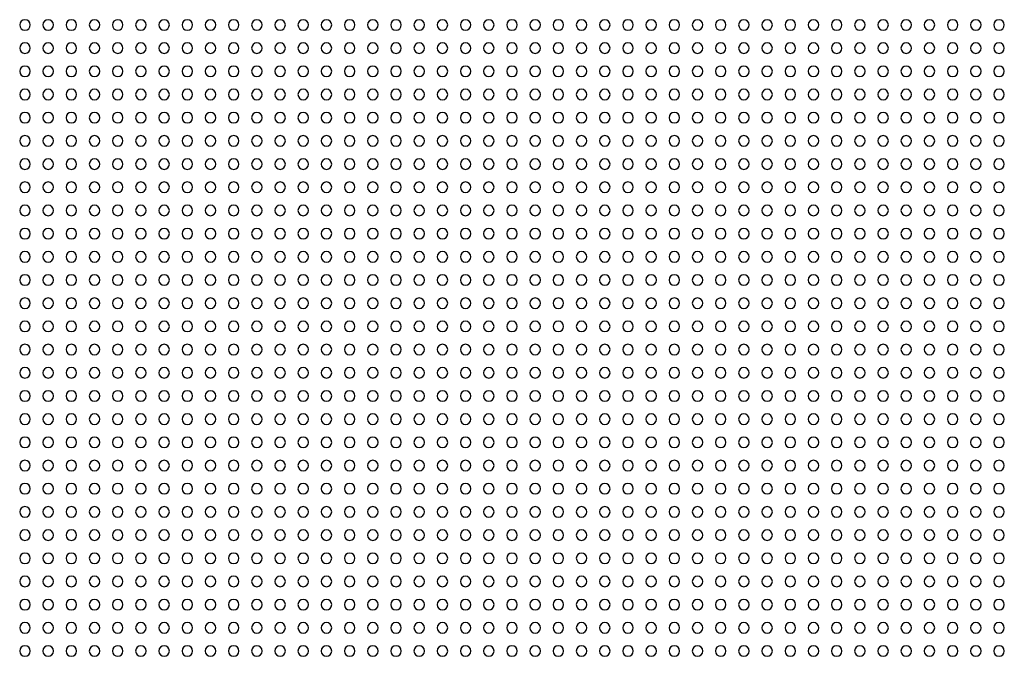
# Model space of a CAD drawing. Units: inches. Extents: x -12630 to 18455, y -40400 to -7520.
# Drawn here: x -10259 to -9792, y -37238 to -36936 of the extents above; entities that cross this region are included whole.
import ezdxf

# ---------------------------------------------------------------- set-up
doc = ezdxf.new("R2010")
doc.units = ezdxf.units.IN
doc.header["$MEASUREMENT"] = 0
doc.layers.get('0').update_dxf_attribs({"lineweight": 9})
doc.layers.add('MALZ', color=63, linetype='Continuous', lineweight=25)

# ---------------------------------------------------------------- blocks, each defined once
blk = doc.blocks.new('600x1200mm. al.panel')
at = {"layer": 'MALZ', "ltscale": 7}
for centre in [(-8320.54, -13789.18), (-8315.04, -13789.18), (-8309.54, -13789.18), (-8304.04, -13789.18), (-8298.54, -13789.18), (-8293.04, -13789.18), (-8287.54, -13789.18), (-8282.04, -13789.18), (-8276.54, -13789.18), (-8271.04, -13789.18), (-8265.54, -13789.18), (-8260.04, -13789.18), (-8254.54, -13789.18), (-8249.04, -13789.18), (-8243.54, -13789.18), (-8238.04, -13789.18), (-8232.54, -13789.18), (-8227.04, -13789.18), (-8221.54, -13789.18), (-8216.04, -13789.18), (-8210.54, -13789.18), (-8205.04, -13789.18), (-8199.54, -13789.18), (-8194.04, -13789.18), (-8188.54, -13789.18), (-8183.04, -13789.18), (-8177.54, -13789.18), (-8172.04, -13789.18), (-8166.54, -13789.18), (-8161.04, -13789.18), (-8155.54, -13789.18), (-8150.04, -13789.18), (-8144.54, -13789.18), (-8139.04, -13789.18), (-8133.54, -13789.18), (-8128.04, -13789.18), (-8122.54, -13789.18), (-8117.04, -13789.18), (-8111.54, -13789.18), (-8106.04, -13789.18), (-8100.54, -13789.18), (-8095.04, -13789.18), (-8089.54, -13789.18), (-8320.54, -13794.68), (-8315.04, -13794.68), (-8309.54, -13794.68), (-8304.04, -13794.68), (-8298.54, -13794.68), (-8293.04, -13794.68), (-8287.54, -13794.68), (-8282.04, -13794.68), (-8276.54, -13794.68), (-8271.04, -13794.68), (-8265.54, -13794.68), (-8260.04, -13794.68), (-8254.54, -13794.68), (-8249.04, -13794.68), (-8243.54, -13794.68), (-8238.04, -13794.68), (-8232.54, -13794.68), (-8227.04, -13794.68), (-8221.54, -13794.68), (-8216.04, -13794.68), (-8210.54, -13794.68), (-8205.04, -13794.68), (-8199.54, -13794.68), (-8194.04, -13794.68), (-8188.54, -13794.68), (-8183.04, -13794.68), (-8177.54, -13794.68), (-8172.04, -13794.68), (-8166.54, -13794.68), (-8161.04, -13794.68), (-8155.54, -13794.68), (-8150.04, -13794.68), (-8144.54, -13794.68), (-8139.04, -13794.68), (-8133.54, -13794.68), (-8128.04, -13794.68), (-8122.54, -13794.68), (-8117.04, -13794.68), (-8111.54, -13794.68), (-8106.04, -13794.68), (-8100.54, -13794.68), (-8095.04, -13794.68), (-8089.54, -13794.68), (-8320.54, -13800.18), (-8315.04, -13800.18), (-8309.54, -13800.18), (-8304.04, -13800.18), (-8298.54, -13800.18), (-8293.04, -13800.18), (-8287.54, -13800.18), (-8282.04, -13800.18), (-8276.54, -13800.18), (-8271.04, -13800.18), (-8265.54, -13800.18), (-8260.04, -13800.18), (-8254.54, -13800.18), (-8249.04, -13800.18), (-8243.54, -13800.18), (-8238.04, -13800.18), (-8232.54, -13800.18), (-8227.04, -13800.18), (-8221.54, -13800.18), (-8216.04, -13800.18), (-8210.54, -13800.18), (-8205.04, -13800.18), (-8199.54, -13800.18), (-8194.04, -13800.18), (-8188.54, -13800.18), (-8183.04, -13800.18), (-8177.54, -13800.18), (-8172.04, -13800.18), (-8166.54, -13800.18), (-8161.04, -13800.18), (-8155.54, -13800.18), (-8150.04, -13800.18), (-8144.54, -13800.18), (-8139.04, -13800.18), (-8133.54, -13800.18), (-8128.04, -13800.18), (-8122.54, -13800.18), (-8117.04, -13800.18), (-8111.54, -13800.18), (-8106.04, -13800.18), (-8100.54, -13800.18), (-8095.04, -13800.18), (-8089.54, -13800.18), (-8320.54, -13805.68), (-8315.04, -13805.68), (-8309.54, -13805.68), (-8304.04, -13805.68), (-8298.54, -13805.68), (-8293.04, -13805.68), (-8287.54, -13805.68), (-8282.04, -13805.68), (-8276.54, -13805.68), (-8271.04, -13805.68), (-8265.54, -13805.68), (-8260.04, -13805.68), (-8254.54, -13805.68), (-8249.04, -13805.68), (-8243.54, -13805.68), (-8238.04, -13805.68), (-8232.54, -13805.68), (-8227.04, -13805.68), (-8221.54, -13805.68), (-8216.04, -13805.68), (-8210.54, -13805.68), (-8205.04, -13805.68), (-8199.54, -13805.68), (-8194.04, -13805.68), (-8188.54, -13805.68), (-8183.04, -13805.68), (-8177.54, -13805.68), (-8172.04, -13805.68), (-8166.54, -13805.68), (-8161.04, -13805.68), (-8155.54, -13805.68), (-8150.04, -13805.68), (-8144.54, -13805.68), (-8139.04, -13805.68), (-8133.54, -13805.68), (-8128.04, -13805.68), (-8122.54, -13805.68), (-8117.04, -13805.68), (-8111.54, -13805.68), (-8106.04, -13805.68), (-8100.54, -13805.68), (-8095.04, -13805.68), (-8089.54, -13805.68), (-8320.54, -13811.18), (-8315.04, -13811.18), (-8309.54, -13811.18), (-8304.04, -13811.18), (-8298.54, -13811.18), (-8293.04, -13811.18), (-8287.54, -13811.18), (-8282.04, -13811.18), (-8276.54, -13811.18), (-8271.04, -13811.18), (-8265.54, -13811.18), (-8260.04, -13811.18), (-8254.54, -13811.18), (-8249.04, -13811.18), (-8243.54, -13811.18), (-8238.04, -13811.18), (-8232.54, -13811.18), (-8227.04, -13811.18), (-8221.54, -13811.18), (-8216.04, -13811.18), (-8210.54, -13811.18), (-8205.04, -13811.18), (-8199.54, -13811.18), (-8194.04, -13811.18), (-8188.54, -13811.18), (-8183.04, -13811.18), (-8177.54, -13811.18), (-8172.04, -13811.18), (-8166.54, -13811.18), (-8161.04, -13811.18), (-8155.54, -13811.18), (-8150.04, -13811.18), (-8144.54, -13811.18), (-8139.04, -13811.18), (-8133.54, -13811.18), (-8128.04, -13811.18), (-8122.54, -13811.18), (-8117.04, -13811.18), (-8111.54, -13811.18), (-8106.04, -13811.18), (-8100.54, -13811.18), (-8095.04, -13811.18), (-8089.54, -13811.18), (-8320.54, -13816.68), (-8315.04, -13816.68), (-8309.54, -13816.68), (-8304.04, -13816.68), (-8298.54, -13816.68), (-8293.04, -13816.68), (-8287.54, -13816.68), (-8282.04, -13816.68), (-8276.54, -13816.68), (-8271.04, -13816.68), (-8265.54, -13816.68), (-8260.04, -13816.68), (-8254.54, -13816.68), (-8249.04, -13816.68), (-8243.54, -13816.68), (-8238.04, -13816.68), (-8232.54, -13816.68), (-8227.04, -13816.68), (-8221.54, -13816.68), (-8216.04, -13816.68), (-8210.54, -13816.68), (-8205.04, -13816.68), (-8199.54, -13816.68), (-8194.04, -13816.68), (-8188.54, -13816.68), (-8183.04, -13816.68), (-8177.54, -13816.68), (-8172.04, -13816.68), (-8166.54, -13816.68), (-8161.04, -13816.68), (-8155.54, -13816.68), (-8150.04, -13816.68), (-8144.54, -13816.68), (-8139.04, -13816.68), (-8133.54, -13816.68), (-8128.04, -13816.68), (-8122.54, -13816.68), (-8117.04, -13816.68), (-8111.54, -13816.68), (-8106.04, -13816.68), (-8100.54, -13816.68), (-8095.04, -13816.68), (-8089.54, -13816.68), (-8320.54, -13822.18), (-8315.04, -13822.18), (-8309.54, -13822.18), (-8304.04, -13822.18), (-8298.54, -13822.18), (-8293.04, -13822.18), (-8287.54, -13822.18), (-8282.04, -13822.18), (-8276.54, -13822.18), (-8271.04, -13822.18), (-8265.54, -13822.18), (-8260.04, -13822.18), (-8254.54, -13822.18), (-8249.04, -13822.18), (-8243.54, -13822.18), (-8238.04, -13822.18), (-8232.54, -13822.18), (-8227.04, -13822.18), (-8221.54, -13822.18), (-8216.04, -13822.18), (-8210.54, -13822.18), (-8205.04, -13822.18), (-8199.54, -13822.18), (-8194.04, -13822.18), (-8188.54, -13822.18), (-8183.04, -13822.18), (-8177.54, -13822.18), (-8172.04, -13822.18), (-8166.54, -13822.18), (-8161.04, -13822.18), (-8155.54, -13822.18), (-8150.04, -13822.18), (-8144.54, -13822.18), (-8139.04, -13822.18), (-8133.54, -13822.18), (-8128.04, -13822.18), (-8122.54, -13822.18), (-8117.04, -13822.18), (-8111.54, -13822.18), (-8106.04, -13822.18), (-8100.54, -13822.18), (-8095.04, -13822.18), (-8089.54, -13822.18), (-8320.54, -13827.68), (-8315.04, -13827.68), (-8309.54, -13827.68), (-8304.04, -13827.68), (-8298.54, -13827.68), (-8293.04, -13827.68), (-8287.54, -13827.68), (-8282.04, -13827.68), (-8276.54, -13827.68), (-8271.04, -13827.68), (-8265.54, -13827.68), (-8260.04, -13827.68), (-8254.54, -13827.68), (-8249.04, -13827.68), (-8243.54, -13827.68), (-8238.04, -13827.68), (-8232.54, -13827.68), (-8227.04, -13827.68), (-8221.54, -13827.68), (-8216.04, -13827.68), (-8210.54, -13827.68), (-8205.04, -13827.68), (-8199.54, -13827.68), (-8194.04, -13827.68), (-8188.54, -13827.68), (-8183.04, -13827.68), (-8177.54, -13827.68), (-8172.04, -13827.68), (-8166.54, -13827.68), (-8161.04, -13827.68), (-8155.54, -13827.68), (-8150.04, -13827.68), (-8144.54, -13827.68), (-8139.04, -13827.68), (-8133.54, -13827.68), (-8128.04, -13827.68), (-8122.54, -13827.68), (-8117.04, -13827.68), (-8111.54, -13827.68), (-8106.04, -13827.68), (-8100.54, -13827.68), (-8095.04, -13827.68), (-8089.54, -13827.68), (-8320.54, -13833.18), (-8315.04, -13833.18), (-8309.54, -13833.18), (-8304.04, -13833.18), (-8298.54, -13833.18), (-8293.04, -13833.18), (-8287.54, -13833.18), (-8282.04, -13833.18), (-8276.54, -13833.18), (-8271.04, -13833.18), (-8265.54, -13833.18), (-8260.04, -13833.18), (-8254.54, -13833.18), (-8249.04, -13833.18), (-8243.54, -13833.18), (-8238.04, -13833.18), (-8232.54, -13833.18), (-8227.04, -13833.18), (-8221.54, -13833.18), (-8216.04, -13833.18), (-8210.54, -13833.18), (-8205.04, -13833.18), (-8199.54, -13833.18), (-8194.04, -13833.18), (-8188.54, -13833.18), (-8183.04, -13833.18), (-8177.54, -13833.18), (-8172.04, -13833.18), (-8166.54, -13833.18), (-8161.04, -13833.18), (-8155.54, -13833.18), (-8150.04, -13833.18), (-8144.54, -13833.18), (-8139.04, -13833.18), (-8133.54, -13833.18), (-8128.04, -13833.18), (-8122.54, -13833.18), (-8117.04, -13833.18), (-8111.54, -13833.18), (-8106.04, -13833.18), (-8100.54, -13833.18), (-8095.04, -13833.18), (-8089.54, -13833.18), (-8320.54, -13838.68), (-8315.04, -13838.68), (-8309.54, -13838.68), (-8304.04, -13838.68), (-8298.54, -13838.68), (-8293.04, -13838.68), (-8287.54, -13838.68), (-8282.04, -13838.68), (-8276.54, -13838.68), (-8271.04, -13838.68), (-8265.54, -13838.68), (-8260.04, -13838.68), (-8254.54, -13838.68), (-8249.04, -13838.68), (-8243.54, -13838.68), (-8238.04, -13838.68), (-8232.54, -13838.68), (-8227.04, -13838.68), (-8221.54, -13838.68), (-8216.04, -13838.68), (-8210.54, -13838.68), (-8205.04, -13838.68), (-8199.54, -13838.68), (-8194.04, -13838.68), (-8188.54, -13838.68), (-8183.04, -13838.68), (-8177.54, -13838.68), (-8172.04, -13838.68), (-8166.54, -13838.68), (-8161.04, -13838.68), (-8155.54, -13838.68), (-8150.04, -13838.68), (-8144.54, -13838.68), (-8139.04, -13838.68), (-8133.54, -13838.68), (-8128.04, -13838.68), (-8122.54, -13838.68), (-8117.04, -13838.68), (-8111.54, -13838.68), (-8106.04, -13838.68), (-8100.54, -13838.68), (-8095.04, -13838.68), (-8089.54, -13838.68), (-8320.54, -13844.18), (-8315.04, -13844.18), (-8309.54, -13844.18), (-8304.04, -13844.18), (-8298.54, -13844.18), (-8293.04, -13844.18), (-8287.54, -13844.18), (-8282.04, -13844.18), (-8276.54, -13844.18), (-8271.04, -13844.18), (-8265.54, -13844.18), (-8260.04, -13844.18), (-8254.54, -13844.18), (-8249.04, -13844.18), (-8243.54, -13844.18), (-8238.04, -13844.18), (-8232.54, -13844.18), (-8227.04, -13844.18), (-8221.54, -13844.18), (-8216.04, -13844.18), (-8210.54, -13844.18), (-8205.04, -13844.18), (-8199.54, -13844.18), (-8194.04, -13844.18), (-8188.54, -13844.18), (-8183.04, -13844.18), (-8177.54, -13844.18), (-8172.04, -13844.18), (-8166.54, -13844.18), (-8161.04, -13844.18), (-8155.54, -13844.18), (-8150.04, -13844.18), (-8144.54, -13844.18), (-8139.04, -13844.18), (-8133.54, -13844.18), (-8128.04, -13844.18), (-8122.54, -13844.18), (-8117.04, -13844.18), (-8111.54, -13844.18), (-8106.04, -13844.18), (-8100.54, -13844.18), (-8095.04, -13844.18), (-8089.54, -13844.18), (-8320.54, -13849.68), (-8315.04, -13849.68), (-8309.54, -13849.68), (-8304.04, -13849.68), (-8298.54, -13849.68), (-8293.04, -13849.68), (-8287.54, -13849.68), (-8282.04, -13849.68), (-8276.54, -13849.68), (-8271.04, -13849.68), (-8265.54, -13849.68), (-8260.04, -13849.68), (-8254.54, -13849.68), (-8249.04, -13849.68), (-8243.54, -13849.68), (-8238.04, -13849.68), (-8232.54, -13849.68), (-8227.04, -13849.68), (-8221.54, -13849.68), (-8216.04, -13849.68), (-8210.54, -13849.68), (-8205.04, -13849.68), (-8199.54, -13849.68), (-8194.04, -13849.68), (-8188.54, -13849.68), (-8183.04, -13849.68), (-8177.54, -13849.68), (-8172.04, -13849.68), (-8166.54, -13849.68), (-8161.04, -13849.68), (-8155.54, -13849.68), (-8150.04, -13849.68), (-8144.54, -13849.68), (-8139.04, -13849.68), (-8133.54, -13849.68), (-8128.04, -13849.68), (-8122.54, -13849.68), (-8117.04, -13849.68), (-8111.54, -13849.68), (-8106.04, -13849.68), (-8100.54, -13849.68), (-8095.04, -13849.68), (-8089.54, -13849.68), (-8320.54, -13855.18), (-8315.04, -13855.18), (-8309.54, -13855.18), (-8304.04, -13855.18), (-8298.54, -13855.18), (-8293.04, -13855.18), (-8287.54, -13855.18), (-8282.04, -13855.18), (-8276.54, -13855.18), (-8271.04, -13855.18), (-8265.54, -13855.18), (-8260.04, -13855.18), (-8254.54, -13855.18), (-8249.04, -13855.18), (-8243.54, -13855.18), (-8238.04, -13855.18), (-8232.54, -13855.18), (-8227.04, -13855.18), (-8221.54, -13855.18), (-8216.04, -13855.18), (-8210.54, -13855.18), (-8205.04, -13855.18), (-8199.54, -13855.18), (-8194.04, -13855.18), (-8188.54, -13855.18), (-8183.04, -13855.18), (-8177.54, -13855.18), (-8172.04, -13855.18), (-8166.54, -13855.18), (-8161.04, -13855.18), (-8155.54, -13855.18), (-8150.04, -13855.18), (-8144.54, -13855.18), (-8139.04, -13855.18), (-8133.54, -13855.18), (-8128.04, -13855.18), (-8122.54, -13855.18), (-8117.04, -13855.18), (-8111.54, -13855.18), (-8106.04, -13855.18), (-8100.54, -13855.18), (-8095.04, -13855.18), (-8089.54, -13855.18), (-8320.54, -13860.68), (-8315.04, -13860.68), (-8309.54, -13860.68), (-8304.04, -13860.68), (-8298.54, -13860.68), (-8293.04, -13860.68), (-8287.54, -13860.68), (-8282.04, -13860.68), (-8276.54, -13860.68), (-8271.04, -13860.68), (-8265.54, -13860.68), (-8260.04, -13860.68), (-8254.54, -13860.68), (-8249.04, -13860.68), (-8243.54, -13860.68), (-8238.04, -13860.68), (-8232.54, -13860.68), (-8227.04, -13860.68), (-8221.54, -13860.68), (-8216.04, -13860.68), (-8210.54, -13860.68), (-8205.04, -13860.68), (-8199.54, -13860.68), (-8194.04, -13860.68), (-8188.54, -13860.68), (-8183.04, -13860.68), (-8177.54, -13860.68), (-8172.04, -13860.68), (-8166.54, -13860.68), (-8161.04, -13860.68), (-8155.54, -13860.68), (-8150.04, -13860.68), (-8144.54, -13860.68), (-8139.04, -13860.68), (-8133.54, -13860.68), (-8128.04, -13860.68), (-8122.54, -13860.68), (-8117.04, -13860.68), (-8111.54, -13860.68), (-8106.04, -13860.68), (-8100.54, -13860.68), (-8095.04, -13860.68), (-8089.54, -13860.68), (-8320.54, -13866.18), (-8315.04, -13866.18), (-8309.54, -13866.18), (-8304.04, -13866.18), (-8298.54, -13866.18), (-8293.04, -13866.18), (-8287.54, -13866.18), (-8282.04, -13866.18), (-8276.54, -13866.18), (-8271.04, -13866.18), (-8265.54, -13866.18), (-8260.04, -13866.18), (-8254.54, -13866.18), (-8249.04, -13866.18), (-8243.54, -13866.18), (-8238.04, -13866.18), (-8232.54, -13866.18), (-8227.04, -13866.18), (-8221.54, -13866.18), (-8216.04, -13866.18), (-8210.54, -13866.18), (-8205.04, -13866.18), (-8199.54, -13866.18), (-8194.04, -13866.18), (-8188.54, -13866.18), (-8183.04, -13866.18), (-8177.54, -13866.18), (-8172.04, -13866.18), (-8166.54, -13866.18), (-8161.04, -13866.18), (-8155.54, -13866.18), (-8150.04, -13866.18), (-8144.54, -13866.18), (-8139.04, -13866.18), (-8133.54, -13866.18), (-8128.04, -13866.18), (-8122.54, -13866.18), (-8117.04, -13866.18), (-8111.54, -13866.18), (-8106.04, -13866.18), (-8100.54, -13866.18), (-8095.04, -13866.18), (-8089.54, -13866.18), (-8320.54, -13871.68), (-8315.04, -13871.68), (-8309.54, -13871.68), (-8304.04, -13871.68), (-8298.54, -13871.68), (-8293.04, -13871.68), (-8287.54, -13871.68), (-8282.04, -13871.68), (-8276.54, -13871.68), (-8271.04, -13871.68), (-8265.54, -13871.68), (-8260.04, -13871.68), (-8254.54, -13871.68), (-8249.04, -13871.68), (-8243.54, -13871.68), (-8238.04, -13871.68), (-8232.54, -13871.68), (-8227.04, -13871.68), (-8221.54, -13871.68), (-8216.04, -13871.68), (-8210.54, -13871.68), (-8205.04, -13871.68), (-8199.54, -13871.68), (-8194.04, -13871.68), (-8188.54, -13871.68), (-8183.04, -13871.68), (-8177.54, -13871.68), (-8172.04, -13871.68), (-8166.54, -13871.68), (-8161.04, -13871.68), (-8155.54, -13871.68), (-8150.04, -13871.68), (-8144.54, -13871.68), (-8139.04, -13871.68), (-8133.54, -13871.68), (-8128.04, -13871.68), (-8122.54, -13871.68), (-8117.04, -13871.68), (-8111.54, -13871.68), (-8106.04, -13871.68), (-8100.54, -13871.68), (-8095.04, -13871.68), (-8089.54, -13871.68), (-8320.54, -13877.18), (-8315.04, -13877.18), (-8309.54, -13877.18), (-8304.04, -13877.18), (-8298.54, -13877.18), (-8293.04, -13877.18), (-8287.54, -13877.18), (-8282.04, -13877.18), (-8276.54, -13877.18), (-8271.04, -13877.18), (-8265.54, -13877.18), (-8260.04, -13877.18), (-8254.54, -13877.18), (-8249.04, -13877.18), (-8243.54, -13877.18), (-8238.04, -13877.18), (-8232.54, -13877.18), (-8227.04, -13877.18), (-8221.54, -13877.18), (-8216.04, -13877.18), (-8210.54, -13877.18), (-8205.04, -13877.18), (-8199.54, -13877.18), (-8194.04, -13877.18), (-8188.54, -13877.18), (-8183.04, -13877.18), (-8177.54, -13877.18), (-8172.04, -13877.18), (-8166.54, -13877.18), (-8161.04, -13877.18), (-8155.54, -13877.18), (-8150.04, -13877.18), (-8144.54, -13877.18), (-8139.04, -13877.18), (-8133.54, -13877.18), (-8128.04, -13877.18), (-8122.54, -13877.18), (-8117.04, -13877.18), (-8111.54, -13877.18), (-8106.04, -13877.18), (-8100.54, -13877.18), (-8095.04, -13877.18), (-8089.54, -13877.18), (-8320.54, -13882.68), (-8315.04, -13882.68), (-8309.54, -13882.68), (-8304.04, -13882.68), (-8298.54, -13882.68), (-8293.04, -13882.68), (-8287.54, -13882.68), (-8282.04, -13882.68), (-8276.54, -13882.68), (-8271.04, -13882.68), (-8265.54, -13882.68), (-8260.04, -13882.68), (-8254.54, -13882.68), (-8249.04, -13882.68), (-8243.54, -13882.68), (-8238.04, -13882.68), (-8232.54, -13882.68), (-8227.04, -13882.68), (-8221.54, -13882.68), (-8216.04, -13882.68), (-8210.54, -13882.68), (-8205.04, -13882.68), (-8199.54, -13882.68), (-8194.04, -13882.68), (-8188.54, -13882.68), (-8183.04, -13882.68), (-8177.54, -13882.68), (-8172.04, -13882.68), (-8166.54, -13882.68), (-8161.04, -13882.68), (-8155.54, -13882.68), (-8150.04, -13882.68), (-8144.54, -13882.68), (-8139.04, -13882.68), (-8133.54, -13882.68), (-8128.04, -13882.68), (-8122.54, -13882.68), (-8117.04, -13882.68), (-8111.54, -13882.68), (-8106.04, -13882.68), (-8100.54, -13882.68), (-8095.04, -13882.68), (-8089.54, -13882.68), (-8320.54, -13888.18), (-8315.04, -13888.18), (-8309.54, -13888.18), (-8304.04, -13888.18), (-8298.54, -13888.18), (-8293.04, -13888.18), (-8287.54, -13888.18), (-8282.04, -13888.18), (-8276.54, -13888.18), (-8271.04, -13888.18), (-8265.54, -13888.18), (-8260.04, -13888.18), (-8254.54, -13888.18), (-8249.04, -13888.18), (-8243.54, -13888.18), (-8238.04, -13888.18), (-8232.54, -13888.18), (-8227.04, -13888.18), (-8221.54, -13888.18), (-8216.04, -13888.18), (-8210.54, -13888.18), (-8205.04, -13888.18), (-8199.54, -13888.18), (-8194.04, -13888.18), (-8188.54, -13888.18), (-8183.04, -13888.18), (-8177.54, -13888.18), (-8172.04, -13888.18), (-8166.54, -13888.18), (-8161.04, -13888.18), (-8155.54, -13888.18), (-8150.04, -13888.18), (-8144.54, -13888.18), (-8139.04, -13888.18), (-8133.54, -13888.18), (-8128.04, -13888.18), (-8122.54, -13888.18), (-8117.04, -13888.18), (-8111.54, -13888.18), (-8106.04, -13888.18), (-8100.54, -13888.18), (-8095.04, -13888.18), (-8089.54, -13888.18), (-8320.54, -13893.68), (-8315.04, -13893.68), (-8309.54, -13893.68), (-8304.04, -13893.68), (-8298.54, -13893.68), (-8293.04, -13893.68), (-8287.54, -13893.68), (-8282.04, -13893.68), (-8276.54, -13893.68), (-8271.04, -13893.68), (-8265.54, -13893.68), (-8260.04, -13893.68), (-8254.54, -13893.68), (-8249.04, -13893.68), (-8243.54, -13893.68), (-8238.04, -13893.68), (-8232.54, -13893.68), (-8227.04, -13893.68), (-8221.54, -13893.68), (-8216.04, -13893.68), (-8210.54, -13893.68), (-8205.04, -13893.68), (-8199.54, -13893.68), (-8194.04, -13893.68), (-8188.54, -13893.68), (-8183.04, -13893.68), (-8177.54, -13893.68), (-8172.04, -13893.68), (-8166.54, -13893.68), (-8161.04, -13893.68), (-8155.54, -13893.68), (-8150.04, -13893.68), (-8144.54, -13893.68), (-8139.04, -13893.68), (-8133.54, -13893.68), (-8128.04, -13893.68), (-8122.54, -13893.68), (-8117.04, -13893.68), (-8111.54, -13893.68), (-8106.04, -13893.68), (-8100.54, -13893.68), (-8095.04, -13893.68), (-8089.54, -13893.68), (-8320.54, -13899.18), (-8315.04, -13899.18), (-8309.54, -13899.18), (-8304.04, -13899.18), (-8298.54, -13899.18), (-8293.04, -13899.18), (-8287.54, -13899.18), (-8282.04, -13899.18), (-8276.54, -13899.18), (-8271.04, -13899.18), (-8265.54, -13899.18), (-8260.04, -13899.18), (-8254.54, -13899.18), (-8249.04, -13899.18), (-8243.54, -13899.18), (-8238.04, -13899.18), (-8232.54, -13899.18), (-8227.04, -13899.18), (-8221.54, -13899.18), (-8216.04, -13899.18), (-8210.54, -13899.18), (-8205.04, -13899.18), (-8199.54, -13899.18), (-8194.04, -13899.18), (-8188.54, -13899.18), (-8183.04, -13899.18), (-8177.54, -13899.18), (-8172.04, -13899.18), (-8166.54, -13899.18), (-8161.04, -13899.18), (-8155.54, -13899.18), (-8150.04, -13899.18), (-8144.54, -13899.18), (-8139.04, -13899.18), (-8133.54, -13899.18), (-8128.04, -13899.18), (-8122.54, -13899.18), (-8117.04, -13899.18), (-8111.54, -13899.18), (-8106.04, -13899.18), (-8100.54, -13899.18), (-8095.04, -13899.18), (-8089.54, -13899.18), (-8320.54, -13904.68), (-8315.04, -13904.68), (-8309.54, -13904.68), (-8304.04, -13904.68), (-8298.54, -13904.68), (-8293.04, -13904.68), (-8287.54, -13904.68), (-8282.04, -13904.68), (-8276.54, -13904.68), (-8271.04, -13904.68), (-8265.54, -13904.68), (-8260.04, -13904.68), (-8254.54, -13904.68), (-8249.04, -13904.68), (-8243.54, -13904.68), (-8238.04, -13904.68), (-8232.54, -13904.68), (-8227.04, -13904.68), (-8221.54, -13904.68), (-8216.04, -13904.68), (-8210.54, -13904.68), (-8205.04, -13904.68), (-8199.54, -13904.68), (-8194.04, -13904.68), (-8188.54, -13904.68), (-8183.04, -13904.68), (-8177.54, -13904.68), (-8172.04, -13904.68), (-8166.54, -13904.68), (-8161.04, -13904.68), (-8155.54, -13904.68), (-8150.04, -13904.68), (-8144.54, -13904.68), (-8139.04, -13904.68), (-8133.54, -13904.68), (-8128.04, -13904.68), (-8122.54, -13904.68), (-8117.04, -13904.68), (-8111.54, -13904.68), (-8106.04, -13904.68), (-8100.54, -13904.68), (-8095.04, -13904.68), (-8089.54, -13904.68), (-8320.54, -13910.18), (-8315.04, -13910.18), (-8309.54, -13910.18), (-8304.04, -13910.18), (-8298.54, -13910.18), (-8293.04, -13910.18), (-8287.54, -13910.18), (-8282.04, -13910.18), (-8276.54, -13910.18), (-8271.04, -13910.18), (-8265.54, -13910.18), (-8260.04, -13910.18), (-8254.54, -13910.18), (-8249.04, -13910.18), (-8243.54, -13910.18), (-8238.04, -13910.18), (-8232.54, -13910.18), (-8227.04, -13910.18), (-8221.54, -13910.18), (-8216.04, -13910.18), (-8210.54, -13910.18), (-8205.04, -13910.18), (-8199.54, -13910.18), (-8194.04, -13910.18), (-8188.54, -13910.18), (-8183.04, -13910.18), (-8177.54, -13910.18), (-8172.04, -13910.18), (-8166.54, -13910.18), (-8161.04, -13910.18), (-8155.54, -13910.18), (-8150.04, -13910.18), (-8144.54, -13910.18), (-8139.04, -13910.18), (-8133.54, -13910.18), (-8128.04, -13910.18), (-8122.54, -13910.18), (-8117.04, -13910.18), (-8111.54, -13910.18), (-8106.04, -13910.18), (-8100.54, -13910.18), (-8095.04, -13910.18), (-8089.54, -13910.18), (-8320.54, -13915.68), (-8315.04, -13915.68), (-8309.54, -13915.68), (-8304.04, -13915.68), (-8298.54, -13915.68), (-8293.04, -13915.68), (-8287.54, -13915.68), (-8282.04, -13915.68), (-8276.54, -13915.68), (-8271.04, -13915.68), (-8265.54, -13915.68), (-8260.04, -13915.68), (-8254.54, -13915.68), (-8249.04, -13915.68), (-8243.54, -13915.68), (-8238.04, -13915.68), (-8232.54, -13915.68), (-8227.04, -13915.68), (-8221.54, -13915.68), (-8216.04, -13915.68), (-8210.54, -13915.68), (-8205.04, -13915.68), (-8199.54, -13915.68), (-8194.04, -13915.68), (-8188.54, -13915.68), (-8183.04, -13915.68), (-8177.54, -13915.68), (-8172.04, -13915.68), (-8166.54, -13915.68), (-8161.04, -13915.68), (-8155.54, -13915.68), (-8150.04, -13915.68), (-8144.54, -13915.68), (-8139.04, -13915.68), (-8133.54, -13915.68), (-8128.04, -13915.68), (-8122.54, -13915.68), (-8117.04, -13915.68), (-8111.54, -13915.68), (-8106.04, -13915.68), (-8100.54, -13915.68), (-8095.04, -13915.68), (-8089.54, -13915.68), (-8320.54, -13921.18), (-8315.04, -13921.18), (-8309.54, -13921.18), (-8304.04, -13921.18), (-8298.54, -13921.18), (-8293.04, -13921.18), (-8287.54, -13921.18), (-8282.04, -13921.18), (-8276.54, -13921.18), (-8271.04, -13921.18), (-8265.54, -13921.18), (-8260.04, -13921.18), (-8254.54, -13921.18), (-8249.04, -13921.18), (-8243.54, -13921.18), (-8238.04, -13921.18), (-8232.54, -13921.18), (-8227.04, -13921.18), (-8221.54, -13921.18), (-8216.04, -13921.18), (-8210.54, -13921.18), (-8205.04, -13921.18), (-8199.54, -13921.18), (-8194.04, -13921.18), (-8188.54, -13921.18), (-8183.04, -13921.18), (-8177.54, -13921.18), (-8172.04, -13921.18), (-8166.54, -13921.18), (-8161.04, -13921.18), (-8155.54, -13921.18), (-8150.04, -13921.18), (-8144.54, -13921.18), (-8139.04, -13921.18), (-8133.54, -13921.18), (-8128.04, -13921.18), (-8122.54, -13921.18), (-8117.04, -13921.18), (-8111.54, -13921.18), (-8106.04, -13921.18), (-8100.54, -13921.18), (-8095.04, -13921.18), (-8089.54, -13921.18), (-8320.54, -13926.68), (-8315.04, -13926.68), (-8309.54, -13926.68), (-8304.04, -13926.68), (-8298.54, -13926.68), (-8293.04, -13926.68), (-8287.54, -13926.68), (-8282.04, -13926.68), (-8276.54, -13926.68), (-8271.04, -13926.68), (-8265.54, -13926.68), (-8260.04, -13926.68), (-8254.54, -13926.68), (-8249.04, -13926.68), (-8243.54, -13926.68), (-8238.04, -13926.68), (-8232.54, -13926.68), (-8227.04, -13926.68), (-8221.54, -13926.68), (-8216.04, -13926.68), (-8210.54, -13926.68), (-8205.04, -13926.68), (-8199.54, -13926.68), (-8194.04, -13926.68), (-8188.54, -13926.68), (-8183.04, -13926.68), (-8177.54, -13926.68), (-8172.04, -13926.68), (-8166.54, -13926.68), (-8161.04, -13926.68), (-8155.54, -13926.68), (-8150.04, -13926.68), (-8144.54, -13926.68), (-8139.04, -13926.68), (-8133.54, -13926.68), (-8128.04, -13926.68), (-8122.54, -13926.68), (-8117.04, -13926.68), (-8111.54, -13926.68), (-8106.04, -13926.68), (-8100.54, -13926.68), (-8095.04, -13926.68), (-8089.54, -13926.68), (-8320.54, -13932.18), (-8315.04, -13932.18), (-8309.54, -13932.18), (-8304.04, -13932.18), (-8298.54, -13932.18), (-8293.04, -13932.18), (-8287.54, -13932.18), (-8282.04, -13932.18), (-8276.54, -13932.18), (-8271.04, -13932.18), (-8265.54, -13932.18), (-8260.04, -13932.18), (-8254.54, -13932.18), (-8249.04, -13932.18), (-8243.54, -13932.18), (-8238.04, -13932.18), (-8232.54, -13932.18), (-8227.04, -13932.18), (-8221.54, -13932.18), (-8216.04, -13932.18), (-8210.54, -13932.18), (-8205.04, -13932.18), (-8199.54, -13932.18), (-8194.04, -13932.18), (-8188.54, -13932.18), (-8183.04, -13932.18), (-8177.54, -13932.18), (-8172.04, -13932.18), (-8166.54, -13932.18), (-8161.04, -13932.18), (-8155.54, -13932.18), (-8150.04, -13932.18), (-8144.54, -13932.18), (-8139.04, -13932.18), (-8133.54, -13932.18), (-8128.04, -13932.18), (-8122.54, -13932.18), (-8117.04, -13932.18), (-8111.54, -13932.18), (-8106.04, -13932.18), (-8100.54, -13932.18), (-8095.04, -13932.18), (-8089.54, -13932.18), (-8320.54, -13937.68), (-8315.04, -13937.68), (-8309.54, -13937.68), (-8304.04, -13937.68), (-8298.54, -13937.68), (-8293.04, -13937.68), (-8287.54, -13937.68), (-8282.04, -13937.68), (-8276.54, -13937.68), (-8271.04, -13937.68), (-8265.54, -13937.68), (-8260.04, -13937.68), (-8254.54, -13937.68), (-8249.04, -13937.68), (-8243.54, -13937.68), (-8238.04, -13937.68), (-8232.54, -13937.68), (-8227.04, -13937.68), (-8221.54, -13937.68), (-8216.04, -13937.68), (-8210.54, -13937.68), (-8205.04, -13937.68), (-8199.54, -13937.68), (-8194.04, -13937.68), (-8188.54, -13937.68), (-8183.04, -13937.68), (-8177.54, -13937.68), (-8172.04, -13937.68), (-8166.54, -13937.68), (-8161.04, -13937.68), (-8155.54, -13937.68), (-8150.04, -13937.68), (-8144.54, -13937.68), (-8139.04, -13937.68), (-8133.54, -13937.68), (-8128.04, -13937.68), (-8122.54, -13937.68), (-8117.04, -13937.68), (-8111.54, -13937.68), (-8106.04, -13937.68), (-8100.54, -13937.68), (-8095.04, -13937.68), (-8089.54, -13937.68)]:
    blk.add_circle(centre, 1.25, dxfattribs=at)

msp = doc.modelspace()

# ---------------------------------------------------------------- block references
at = {"xscale": -2, "yscale": 2, "zscale": 2, "rotation": 180}
msp.add_blockref('600x1200mm. al.panel', (6384.79, -64814.26), dxfattribs=at)

doc.saveas('drawing.dxf')
